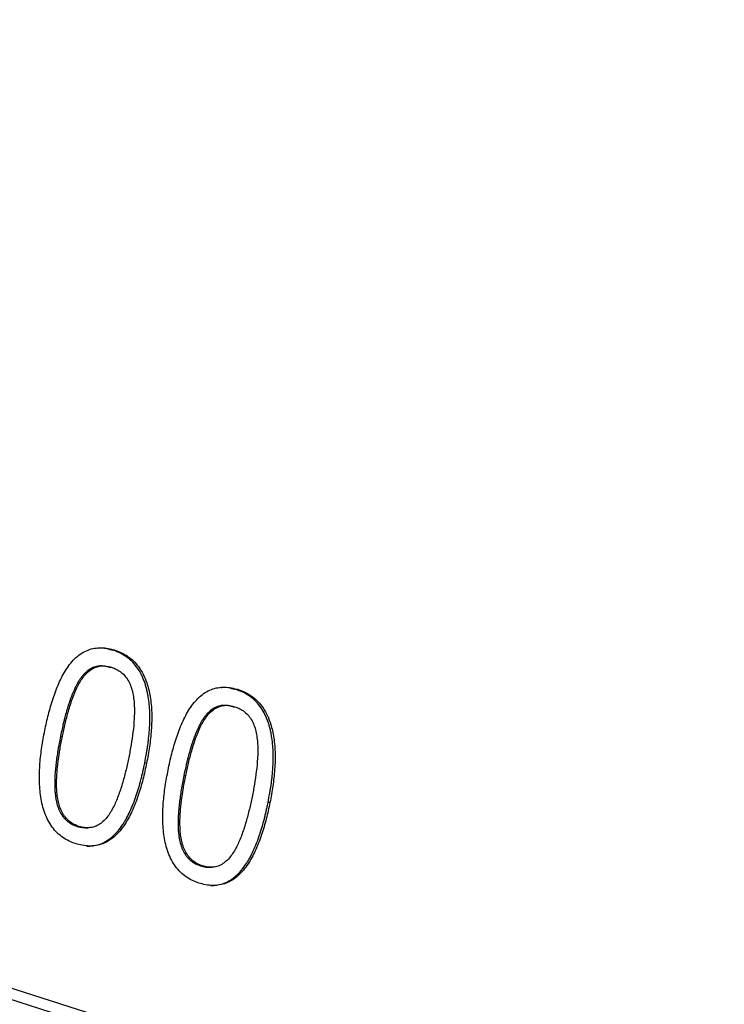
# Paper-space layout 'Sheet2' of a CAD drawing. Units: millimetres. Extents: x 0 to 2970, y 0 to 2103.
# Drawn here: x 1449 to 1451, y 1091 to 1094 of the extents above; entities that cross this region are included whole.
import ezdxf

# ---------------------------------------------------------------- set-up
doc = ezdxf.new("R2010")
doc.units = ezdxf.units.MM
doc.layers.add('LE_NORM', color=179, linetype='Continuous', lineweight=50)
doc.styles.add('SLDTEXTSTYLE0', font='TXT', dxfattribs={"width": 0.605})
doc.dimstyles.new('SLDDIMSTYLE1', dxfattribs={"dimtxt": 17.5, "dimasz": 15, "dimexe": 0, "dimexo": 0.0625, "dimgap": 4.375, "dimtad": 0, "dimtih": 1, "dimtoh": 1, "dimdec": 0, "dimrnd": 1e-09, "dimzin": 12, "dimdsep": 46, "dimtxsty": 'SLDTEXTSTYLE0', "dimsah": 1, "dimcen": 0.09, "dimadec": 0, "dimazin": 3, "dimtfac": 1, "dimtdec": 0, "dimtofl": 0, "dimtmove": 0, "dimatfit": 3, "dimfxl": 0, "dimfrac": 2, "dimtolj": 1, "dimtzin": 12, "dimarcsym": 0})
doc.dimstyles.new('SLDDIMSTYLE5', dxfattribs={"dimtxt": 17.5, "dimasz": 15, "dimexe": 0, "dimexo": 0.0625, "dimgap": 4.375, "dimtad": 1, "dimdec": 4, "dimlfac": 50, "dimzin": 12, "dimdsep": 46, "dimtxsty": 'SLDTEXTSTYLE0', "dimsah": 1, "dimcen": 0.09, "dimazin": 3, "dimtfac": 1, "dimtdec": 0, "dimtofl": 0, "dimtmove": 0, "dimatfit": 3, "dimfxl": 0, "dimfrac": 2, "dimtolj": 1, "dimtzin": 12, "dimarcsym": 0})

# ---------------------------------------------------------------- blocks, each defined once
blk = doc.blocks.new('_D_36')
at = {"layer": 'LE_NORM', "color": 7, "ltscale": 50}
for p, q in [((943.9834, 1106.1874), (943.9834, 1071.9043)), ((958.9834, 1071.9043), (933.9834, 1071.9043)), ((958.9834, 1071.9043), (983.9834, 1070.1268)), ((983.9834, 1070.1268), (1482.7932, 1070.1268))]:
    blk.add_line(p, q, dxfattribs=at)
blk.add_solid([(943.9834, 1071.9043), (948.9834, 1086.9043), (938.9834, 1086.9043)], dxfattribs=at)
at = {"layer": 'LE_NORM', "color": 7, "ltscale": 50, "insert": (912.0598, 1080.8519), "char_height": 17.5, "attachment_point": 1, "style": 'SLDTEXTSTYLE0'}
blk.add_mtext('36', dxfattribs=at)
blk = doc.blocks.new('_D_38')
at = {"layer": 'LE_NORM', "color": 7, "ltscale": 50}
for p, q in [((943.9834, 1044.4099), (943.9834, 869.8789)), ((958.9834, 869.8789), (933.9834, 869.8789)), ((958.9834, 869.8789), (983.9834, 868.073)), ((983.9834, 868.073), (1750.1514, 868.073))]:
    blk.add_line(p, q, dxfattribs=at)
blk.add_solid([(943.9834, 869.8789), (948.9834, 884.8789), (938.9834, 884.8789)], dxfattribs=at)
at = {"layer": 'LE_NORM', "color": 7, "ltscale": 50, "insert": (901.098, 878.8264), "char_height": 17.5, "attachment_point": 1, "style": 'SLDTEXTSTYLE0'}
blk.add_mtext('238', dxfattribs=at)
blk = doc.blocks.new('_D_39')
at = {"layer": 'LE_NORM', "color": 7, "ltscale": 50}
for p, q in [((943.9834, 869.8789), (943.9834, 842.3844)), ((1719.4903, 842.3844), (933.9834, 842.3844))]:
    blk.add_line(p, q, dxfattribs=at)
blk.add_solid([(943.9834, 842.3844), (948.9834, 857.3844), (938.9834, 857.3844)], dxfattribs=at)
at = {"layer": 'LE_NORM', "color": 7, "ltscale": 50, "insert": (901.098, 851.332), "char_height": 17.5, "attachment_point": 1, "style": 'SLDTEXTSTYLE0'}
blk.add_mtext('264', dxfattribs=at)
blk = doc.blocks.new('_D_43')
at = {"layer": 'LE_NORM', "color": 7, "ltscale": 50}
for p, q in [((1487.7462, 1075.0798), (1487.7462, 1494.0673)), ((1216.4834, 1484.0673), (1487.7462, 1484.0673))]:
    blk.add_line(p, q, dxfattribs=at)
blk.add_solid([(1487.7462, 1484.0673), (1472.7462, 1489.0673), (1472.7462, 1479.0673)], dxfattribs=at)
at = {"layer": 'LE_NORM', "color": 7, "ltscale": 50, "insert": (1478.7986, 1494.0673), "char_height": 17.5, "attachment_point": 1, "rotation": 90, "style": 'SLDTEXTSTYLE0'}
blk.add_mtext('391', dxfattribs=at)
blk = doc.blocks.new('_D_44')
at = {"layer": 'LE_NORM', "color": 7, "ltscale": 50}
for p, q in [((1724.4433, 847.3374), (1724.4433, 1494.0673)), ((1487.7462, 1484.0673), (1724.4433, 1484.0673))]:
    blk.add_line(p, q, dxfattribs=at)
blk.add_solid([(1724.4433, 1484.0673), (1709.4433, 1489.0673), (1709.4433, 1479.0673)], dxfattribs=at)
at = {"layer": 'LE_NORM', "color": 7, "ltscale": 50, "insert": (1715.4958, 1494.0673), "char_height": 17.5, "attachment_point": 1, "rotation": 90, "style": 'SLDTEXTSTYLE0'}
blk.add_mtext('628', dxfattribs=at)
blk = doc.blocks.new('_D_45')
at = {"layer": 'LE_NORM', "color": 7, "ltscale": 50}
for p, q in [((1755.1044, 873.026), (1755.1044, 1494.0673)), ((1724.4433, 1484.0673), (1755.1044, 1484.0673))]:
    blk.add_line(p, q, dxfattribs=at)
blk.add_solid([(1755.1044, 1484.0673), (1740.1044, 1489.0673), (1740.1044, 1479.0673)], dxfattribs=at)
at = {"layer": 'LE_NORM', "color": 7, "ltscale": 50, "insert": (1746.1568, 1494.0673), "char_height": 17.5, "attachment_point": 1, "rotation": 90, "style": 'SLDTEXTSTYLE0'}
blk.add_mtext('659', dxfattribs=at)
blk = doc.blocks.new('_D_46')
at = {"layer": 'LE_NORM', "color": 7, "ltscale": 50}
blk.add_line((1280.2959, 1106.1874), (1976.2784, 1106.1874), dxfattribs=at)
blk.add_arc((1584.9672, 1106.1874), 386.3583, 309.958956, 0, dxfattribs=at)
for points in [[(1971.3254, 1106.1874), (1966.0354, 1091.2872), (1976.0335, 1091.0932)], [(1833.1014, 810.042), (1847.6948, 816.1273), (1841.125, 823.6663)]]:
    blk.add_solid(points, dxfattribs=at)
at = {"layer": 'LE_NORM', "color": 7, "ltscale": 50, "insert": (1907.9548, 938.027), "char_height": 17.5, "attachment_point": 1, "rotation": 64.9795, "style": 'SLDTEXTSTYLE0'}
blk.add_mtext('50°', dxfattribs=at)

psp = doc.layouts.new('Sheet2')

# ---------------------------------------------------------------- linework, layer by layer
at = {"color": 7, "linetype": 'Continuous', "lineweight": 25, "ltscale": 50}
for p, q in [((1449.1984501, 1091.6250933), (1449.1925781, 1091.6248995)), ((1449.1820639, 1091.5721276), (1449.1879333, 1091.5723079)), ((1449.5782966, 1091.5036933), (1449.5724246, 1091.5034995)), ((1449.5619104, 1091.4507275), (1449.5677797, 1091.4509079)), ((1449.0306922, 1091.3600661), (1449.0365489, 1091.3601841)), ((1504.0385392, 1072.9192211), (1446.4000016, 1091.3406632)), ((1504.156824, 1072.9170018), (1446.5143322, 1091.3397077)), ((1449.2958506, 1091.277185), (1449.2899938, 1091.2770671)), ((1449.4105386, 1091.2386661), (1449.4163954, 1091.2387841)), ((1449.675697, 1091.155785), (1449.6698403, 1091.1556671)), ((1449.0823107, 1091.0820505), (1449.0881546, 1091.082106)), ((1449.4621571, 1090.9606505), (1449.4680011, 1090.9607059))]:
    psp.add_line(p, q, dxfattribs=at)
at = {"color": 7, "linetype": 'Continuous', "lineweight": 25, "ltscale": 2500}
psp.add_ellipse((1424.0769555, 1091.5272204), major_axis=(9.5902031, 38.1152721), ratio=0.559887354, start_param=4.84747003, end_param=6.318405389, dxfattribs=at)
psp.add_ellipse((1424.0769555, 1091.5272204), major_axis=(9.5902031, 38.1152721), ratio=0.559887354, start_param=4.84747003, end_param=6.318405389, dxfattribs=at)
at = {"color": 7, "linetype": 'Continuous', "lineweight": 25, "ltscale": 50}
for points, knots in [([(1448.9822475, 1091.3774135), (1448.9840164, 1091.3857752), (1448.9875541, 1091.4024982), (1448.9954152, 1091.4356649), (1449.0072537, 1091.4763067), (1449.0246684, 1091.523462), (1449.0474914, 1091.5669447), (1449.0768928, 1091.604243), (1449.1083316, 1091.6242415), (1449.1356534, 1091.6317732), (1449.1567045, 1091.6330695), (1449.1778717, 1091.6308838), (1449.1915896, 1091.6270238), (1449.1984501, 1091.6250933)], [0, 0, 0, 0, 0.062584901, 0.125166624, 0.250302966, 0.375410429, 0.500424533, 0.62525454, 0.7498693, 0.811227538, 0.874888676, 0.937430214, 1, 1, 1, 1]), ([(1449.1443375, 1091.631169), (1449.1465397, 1091.6316136), (1449.1556576, 1091.6334542), (1449.1720279, 1091.6303115), (1449.185727, 1091.6267038), (1449.1925781, 1091.6248995)], [0, 0, 0, 0, 0.1373192206, 0.5685608158, 1, 1, 1, 1]), ([(1449.2899938, 1091.2770671), (1449.2921271, 1091.288243), (1449.2936925, 1091.2966269), (1449.2947246, 1091.3023937), (1449.2947931, 1091.3027767), (1449.2948921, 1091.3033329), (1449.2949415, 1091.3036106), (1449.2950888, 1091.3044421), (1449.2951862, 1091.3049945), (1449.2954759, 1091.3066458), (1449.2956657, 1091.3077388), (1449.2962251, 1091.3109947), (1449.2965846, 1091.3131341), (1449.2976232, 1091.3194588), (1449.2982621, 1091.3235507), (1449.2989941, 1091.3285097), (1449.2991659, 1091.3296903), (1449.2994759, 1091.3318588), (1449.2996283, 1091.3329417), (1449.3000771, 1091.3361866), (1449.3003655, 1091.3383446), (1449.3011982, 1091.344803), (1449.30171, 1091.3490877), (1449.3031158, 1091.3618791), (1449.3038799, 1091.3703232), (1449.3045081, 1091.3792062), (1449.3045551, 1091.3798839), (1449.3046362, 1091.3810811), (1449.3046759, 1091.3816787), (1449.3047918, 1091.3834685), (1449.3048653, 1091.3846578), (1449.3050744, 1091.3882135), (1449.3051986, 1091.390568), (1449.3055254, 1091.3975834), (1449.3056823, 1091.4021965), (1449.3059703, 1091.4158438), (1449.3059188, 1091.4246862), (1449.3050346, 1091.4504461), (1449.3034724, 1091.4665963), (1449.3008609, 1091.4821962), (1449.3007521, 1091.4828373), (1449.3005603, 1091.4839465), (1449.3004632, 1091.4844995), (1449.300168, 1091.4861542), (1449.2999661, 1091.4872513), (1449.2993452, 1091.4905244), (1449.2989111, 1091.4926822), (1449.2975478, 1091.4990828), (1449.2965581, 1091.5032529), (1449.2944167, 1091.5113992), (1449.293265, 1091.5153754), (1449.2914163, 1091.5211942), (1449.290825, 1091.5229798), (1449.2893527, 1091.5272209), (1449.2886011, 1091.5292957), (1449.2862999, 1091.5353823), (1449.2847039, 1091.5392567), (1449.2813883, 1091.5466387), (1449.2797043, 1091.5500854), (1449.2740046, 1091.5607102), (1449.2696535, 1091.5675483), (1449.2598494, 1091.5807343), (1449.2547406, 1091.5865516), (1449.2465518, 1091.5944047), (1449.2438113, 1091.5968084), (1449.2379356, 1091.601546), (1449.2348625, 1091.6038201), (1449.2252376, 1091.6103586), (1449.2188531, 1091.6140535), (1449.2110397, 1091.6177557), (1449.2094073, 1091.6184855), (1449.207289, 1091.6193799), (1449.2068613, 1091.619558), (1449.2059977, 1091.6199126), (1449.2057177, 1091.6200257), (1449.2048287, 1091.6203818), (1449.2041834, 1091.6206351), (1449.2006931, 1091.6219812), (1449.1970574, 1091.623313), (1449.1925781, 1091.6248995)], [0, 0, 0, 0, 0.0625, 0.0625, 0.064453125, 0.064453125, 0.06640625, 0.06640625, 0.0703125, 0.0703125, 0.078125, 0.078125, 0.09375, 0.09375, 0.125, 0.125, 0.1328125, 0.1328125, 0.140625, 0.140625, 0.15625, 0.15625, 0.1875, 0.1875, 0.25, 0.25, 0.25390625, 0.25390625, 0.2578125, 0.2578125, 0.265625, 0.265625, 0.28125, 0.28125, 0.3125, 0.3125, 0.375, 0.375, 0.5, 0.5, 0.50390625, 0.50390625, 0.5078125, 0.5078125, 0.515625, 0.515625, 0.53125, 0.53125, 0.5625, 0.5625, 0.59375, 0.59375, 0.609375, 0.609375, 0.625, 0.625, 0.65625, 0.65625, 0.6875, 0.6875, 0.75, 0.75, 0.8125, 0.8125, 0.84375, 0.84375, 0.875, 0.875, 0.9375, 0.9375, 0.953125, 0.953125, 0.95703125, 0.95703125, 0.9609375, 0.9609375, 0.96875, 0.96875, 1, 1, 1, 1]), ([(1449.1984501, 1091.6250933), (1449.202095, 1091.6238007), (1449.2088284, 1091.6214128), (1449.2221046, 1091.6158362), (1449.2377341, 1091.6066762), (1449.2555393, 1091.5926043), (1449.2717465, 1091.5739366), (1449.2859127, 1091.5512664), (1449.2986064, 1091.5202141), (1449.3081735, 1091.4806866), (1449.312555, 1091.4314848), (1449.3111409, 1091.3797053), (1449.306257, 1091.3360396), (1449.3006504, 1091.3023148), (1449.2974505, 1091.2855618), (1449.2958506, 1091.277185)], [0, 0, 0, 0, 0.033855678, 0.062544513, 0.125046822, 0.187530262, 0.250004845, 0.321308344, 0.392746462, 0.49985589, 0.617685868, 0.749844951, 0.874902299, 0.937449597, 1, 1, 1, 1]), ([(1449.1820639, 1091.5721276), (1449.1803151, 1091.5726109), (1449.1787806, 1091.573027), (1449.1768002, 1091.5735501), (1449.1761937, 1091.5737077), (1449.1753643, 1091.5739188), (1449.1751012, 1091.5739849), (1449.1747267, 1091.5740778), (1449.1746052, 1091.5741077), (1449.1743689, 1091.5741655), (1449.1743202, 1091.5741774), (1449.1727229, 1091.5745611), (1449.1713465, 1091.5748596), (1449.1693474, 1091.5752435), (1449.1686919, 1091.5753609), (1449.1674027, 1091.5755743), (1449.1668187, 1091.5756635), (1449.1607652, 1091.5764939), (1449.1553594, 1091.5766315), (1449.1446571, 1091.575719), (1449.139421, 1091.5745823), (1449.1317389, 1091.5718566), (1449.1292069, 1091.5707779), (1449.1254519, 1091.5689047), (1449.1242074, 1091.5682377), (1449.1223513, 1091.5671736), (1449.1217345, 1091.5668082), (1449.1205043, 1091.5660562), (1449.1198441, 1091.5656391), (1449.1147622, 1091.5623379), (1449.1104124, 1091.5588343), (1449.1041382, 1091.5527254), (1449.1020885, 1091.5505468), (1449.0990766, 1091.5470656), (1449.0980831, 1091.5458696), (1449.0966084, 1091.5440222), (1449.0961194, 1091.5433976), (1449.0951467, 1091.5421304), (1449.0946293, 1091.5414424), (1449.092392, 1091.5384137), (1449.0906552, 1091.5359182), (1449.0881293, 1091.5320659), (1449.0873006, 1091.5307637), (1449.0860774, 1091.5287832), (1449.085673, 1091.5281184), (1449.0848707, 1091.5267799), (1449.0844279, 1091.5260287), (1449.0826805, 1091.5230242), (1449.0812553, 1091.5204334), (1449.0790762, 1091.5162663), (1449.078343, 1091.5148305), (1449.0772329, 1091.5126065), (1449.0768611, 1091.5118535), (1449.0761141, 1091.510324), (1449.0757092, 1091.5094854), (1449.0725844, 1091.5029514), (1449.0700025, 1091.4971341), (1449.06702, 1091.4898509), (1449.0664574, 1091.4884464), (1449.065394, 1091.485741), (1449.0648562, 1091.4843466), (1449.0632241, 1091.4800385), (1449.0621115, 1091.4769997), (1449.0604055, 1091.4721915), (1449.0598306, 1091.4705471), (1449.0586685, 1091.4671749), (1449.0581818, 1091.4657421), (1449.0566421, 1091.4611587), (1449.0556373, 1091.4580901), (1449.053671, 1091.4519271), (1449.0527095, 1091.4488326), (1449.0512997, 1091.4441714), (1449.0508352, 1091.4426144), (1449.0499169, 1091.439494), (1449.0494444, 1091.4378648), (1449.0472969, 1091.4303598), (1449.0456149, 1091.4242017), (1449.0431457, 1091.4147333), (1449.0423317, 1091.4115386), (1449.0411239, 1091.4066888), (1449.0407236, 1091.4050626), (1449.0401265, 1091.4026087), (1449.039928, 1091.4017884), (1449.0396311, 1091.4005543), (1449.0395323, 1091.4001423), (1449.0393843, 1091.3995234), (1449.0393349, 1091.399317), (1449.0392364, 1091.3989038), (1449.0391706, 1091.3986273), (1449.0370512, 1091.3897155), (1449.0342384, 1091.3769075), (1449.0306922, 1091.3600661)], [0, 0, 0, 0, 0.015625, 0.015625, 0.0234375, 0.0234375, 0.02734375, 0.02734375, 0.029296875, 0.029296875, 0.03125, 0.03125, 0.046875, 0.046875, 0.0546875, 0.0546875, 0.0625, 0.0625, 0.125, 0.125, 0.1875, 0.1875, 0.21875, 0.21875, 0.234375, 0.234375, 0.2421875, 0.2421875, 0.25, 0.25, 0.3125, 0.3125, 0.34375, 0.34375, 0.359375, 0.359375, 0.3671875, 0.3671875, 0.375, 0.375, 0.40625, 0.40625, 0.421875, 0.421875, 0.4296875, 0.4296875, 0.4375, 0.4375, 0.46875, 0.46875, 0.484375, 0.484375, 0.4921875, 0.4921875, 0.5, 0.5, 0.5625, 0.5625, 0.578125, 0.578125, 0.59375, 0.59375, 0.625, 0.625, 0.640625, 0.640625, 0.65625, 0.65625, 0.6875, 0.6875, 0.71875, 0.71875, 0.734375, 0.734375, 0.75, 0.75, 0.8125, 0.8125, 0.84375, 0.84375, 0.859375, 0.859375, 0.8671875, 0.8671875, 0.87109375, 0.87109375, 0.873046875, 0.873046875, 0.875, 0.875, 1, 1, 1, 1]), ([(1449.0365489, 1091.3601841), (1449.0392696, 1091.3730306), (1449.0447109, 1091.3987226), (1449.0551093, 1091.4386337), (1449.0668553, 1091.4757163), (1449.0791049, 1091.5052222), (1449.0897013, 1091.525801), (1449.0998791, 1091.5414335), (1449.1115477, 1091.5551578), (1449.1250714, 1091.5661114), (1449.1399059, 1091.5736006), (1449.1558805, 1091.577), (1449.1693692, 1091.576613), (1449.1800285, 1091.5745017), (1449.1852981, 1091.5730392), (1449.1879333, 1091.5723079)], [0, 0, 0, 0, 0.125078188, 0.250147528, 0.395078421, 0.500219164, 0.562740642, 0.625248274, 0.689471655, 0.7501591, 0.813082385, 0.875007937, 0.937468181, 0.968730103, 1, 1, 1, 1]), ([(1449.1879333, 1091.5723079), (1449.1931204, 1091.5703916), (1449.2034904, 1091.5665604), (1449.2179661, 1091.5571995), (1449.2307746, 1091.544643), (1449.2445293, 1091.5237983), (1449.2529509, 1091.498575), (1449.2567623, 1091.4723791), (1449.2582531, 1091.4528349), (1449.2583765, 1091.433093), (1449.2574703, 1091.4065032), (1449.2541502, 1091.3731097), (1449.2484931, 1091.3336134), (1449.2434491, 1091.307781), (1449.240927, 1091.2948643)], [0, 0, 0, 0, 0.062534162, 0.125016265, 0.187389497, 0.249912841, 0.37445533, 0.436986972, 0.499535794, 0.55853674, 0.622465406, 0.749752953, 0.874871404, 1, 1, 1, 1]), ([(1449.3620939, 1091.2560135), (1449.3638629, 1091.2643752), (1449.3674006, 1091.2810982), (1449.3752617, 1091.3142649), (1449.3871002, 1091.3549067), (1449.4045149, 1091.4020619), (1449.4273378, 1091.4455447), (1449.4567393, 1091.482843), (1449.488178, 1091.5028415), (1449.5154999, 1091.5103732), (1449.536551, 1091.5116695), (1449.5577182, 1091.5094838), (1449.5714361, 1091.5056238), (1449.5782966, 1091.5036933)], [0, 0, 0, 0, 0.062584901, 0.125166624, 0.250302966, 0.375410429, 0.500424533, 0.62525454, 0.7498693, 0.811227538, 0.874888676, 0.937430214, 1, 1, 1, 1]), ([(1449.524184, 1091.509769), (1449.5263861, 1091.5102135), (1449.5355041, 1091.5120542), (1449.5518744, 1091.5089115), (1449.5655735, 1091.5053038), (1449.5724246, 1091.5034995)], [0, 0, 0, 0, 0.137319221, 0.568560816, 1, 1, 1, 1]), ([(1449.6698403, 1091.1556671), (1449.6719736, 1091.1668429), (1449.673539, 1091.1752269), (1449.6745711, 1091.1809937), (1449.6746395, 1091.1813766), (1449.6747386, 1091.1819329), (1449.6747879, 1091.1822106), (1449.6749353, 1091.1830421), (1449.6750327, 1091.1835944), (1449.6753224, 1091.1852457), (1449.6755122, 1091.1863388), (1449.6760715, 1091.1895947), (1449.6764311, 1091.1917341), (1449.6774696, 1091.1980588), (1449.6781086, 1091.2021507), (1449.6788406, 1091.2071097), (1449.6790124, 1091.2082903), (1449.6793224, 1091.2104587), (1449.6794747, 1091.2115417), (1449.6799235, 1091.2147865), (1449.6802119, 1091.2169446), (1449.6810446, 1091.223403), (1449.6815565, 1091.2276877), (1449.6829623, 1091.2404791), (1449.6837264, 1091.2489232), (1449.6843545, 1091.2578062), (1449.6844016, 1091.2584838), (1449.6844827, 1091.2596811), (1449.6845223, 1091.2602787), (1449.6846383, 1091.2620685), (1449.6847118, 1091.2632578), (1449.6849209, 1091.2668135), (1449.6850451, 1091.2691679), (1449.6853718, 1091.2761834), (1449.6855287, 1091.2807965), (1449.6858168, 1091.2944438), (1449.6857652, 1091.3032862), (1449.684881, 1091.3290461), (1449.6833188, 1091.3451963), (1449.6807074, 1091.3607962), (1449.6805986, 1091.3614372), (1449.6804068, 1091.3625464), (1449.6803096, 1091.3630995), (1449.6800144, 1091.3647542), (1449.6798125, 1091.3658513), (1449.6791917, 1091.3691243), (1449.6787575, 1091.3712821), (1449.6773943, 1091.3776828), (1449.6764045, 1091.3818529), (1449.6742631, 1091.3899992), (1449.6731115, 1091.3939754), (1449.6712628, 1091.3997942), (1449.6706714, 1091.4015798), (1449.6691992, 1091.4058209), (1449.6684476, 1091.4078956), (1449.6661464, 1091.4139823), (1449.6645503, 1091.4178567), (1449.6612348, 1091.4252387), (1449.6595508, 1091.4286853), (1449.653851, 1091.4393102), (1449.6494999, 1091.4461483), (1449.6396958, 1091.4593342), (1449.634587, 1091.4651515), (1449.6263982, 1091.4730046), (1449.6236578, 1091.4754084), (1449.617782, 1091.480146), (1449.6147089, 1091.4824201), (1449.605084, 1091.4889586), (1449.5986995, 1091.4926535), (1449.5908861, 1091.4963557), (1449.5892538, 1091.4970855), (1449.5871354, 1091.4979799), (1449.5867077, 1091.498158), (1449.5858442, 1091.4985126), (1449.5855641, 1091.4986257), (1449.5846752, 1091.4989817), (1449.5840299, 1091.499235), (1449.5805396, 1091.5005812), (1449.5769038, 1091.5019129), (1449.5724246, 1091.5034995)], [0, 0, 0, 0, 0.0625, 0.0625, 0.064453125, 0.064453125, 0.06640625, 0.06640625, 0.0703125, 0.0703125, 0.078125, 0.078125, 0.09375, 0.09375, 0.125, 0.125, 0.1328125, 0.1328125, 0.140625, 0.140625, 0.15625, 0.15625, 0.1875, 0.1875, 0.25, 0.25, 0.25390625, 0.25390625, 0.2578125, 0.2578125, 0.265625, 0.265625, 0.28125, 0.28125, 0.3125, 0.3125, 0.375, 0.375, 0.5, 0.5, 0.50390625, 0.50390625, 0.5078125, 0.5078125, 0.515625, 0.515625, 0.53125, 0.53125, 0.5625, 0.5625, 0.59375, 0.59375, 0.609375, 0.609375, 0.625, 0.625, 0.65625, 0.65625, 0.6875, 0.6875, 0.75, 0.75, 0.8125, 0.8125, 0.84375, 0.84375, 0.875, 0.875, 0.9375, 0.9375, 0.953125, 0.953125, 0.95703125, 0.95703125, 0.9609375, 0.9609375, 0.96875, 0.96875, 1, 1, 1, 1]), ([(1449.5782966, 1091.5036933), (1449.5819414, 1091.5024007), (1449.5886748, 1091.5000128), (1449.601951, 1091.4944362), (1449.6175806, 1091.4852762), (1449.6353857, 1091.4712043), (1449.651593, 1091.4525366), (1449.6657592, 1091.4298664), (1449.6784529, 1091.3988141), (1449.68802, 1091.3592866), (1449.6924015, 1091.3100848), (1449.6909874, 1091.2583053), (1449.6861034, 1091.2146396), (1449.6804968, 1091.1809148), (1449.677297, 1091.1641618), (1449.675697, 1091.155785)], [0, 0, 0, 0, 0.0338556784, 0.0625445134, 0.1250468223, 0.1875302623, 0.2500048447, 0.3213083441, 0.3927464617, 0.49985589, 0.6176858667, 0.7498449505, 0.8749022993, 0.9374495972, 1, 1, 1, 1]), ([(1449.5619104, 1091.4507275), (1449.5601615, 1091.4512109), (1449.558627, 1091.451627), (1449.5566467, 1091.4521501), (1449.5560402, 1091.4523076), (1449.5552108, 1091.4525187), (1449.5549477, 1091.4525849), (1449.5545732, 1091.4526778), (1449.5544517, 1091.4527077), (1449.5542154, 1091.4527655), (1449.5541667, 1091.4527774), (1449.5525693, 1091.4531611), (1449.551193, 1091.4534596), (1449.5491939, 1091.4538435), (1449.5485384, 1091.4539608), (1449.5472491, 1091.4541742), (1449.5466652, 1091.4542635), (1449.5406117, 1091.4550939), (1449.5352059, 1091.4552315), (1449.5245036, 1091.454319), (1449.5192675, 1091.4531823), (1449.5115854, 1091.4504565), (1449.5090534, 1091.4493779), (1449.5052983, 1091.4475047), (1449.5040538, 1091.4468377), (1449.5021978, 1091.4457735), (1449.5015809, 1091.4454082), (1449.5003507, 1091.4446562), (1449.4996905, 1091.4442391), (1449.4946087, 1091.4409378), (1449.4902589, 1091.4374343), (1449.4839846, 1091.4313254), (1449.481935, 1091.4291468), (1449.4789231, 1091.4256656), (1449.4779295, 1091.4244696), (1449.4764548, 1091.4226222), (1449.4759659, 1091.4219976), (1449.4749932, 1091.4207304), (1449.4744757, 1091.4200424), (1449.4722385, 1091.4170137), (1449.4705016, 1091.4145181), (1449.4679758, 1091.4106659), (1449.4671471, 1091.4093637), (1449.4659239, 1091.4073831), (1449.4655194, 1091.4067184), (1449.4647172, 1091.4053799), (1449.4642743, 1091.4046287), (1449.462527, 1091.4016242), (1449.4611017, 1091.3990334), (1449.4589227, 1091.3948663), (1449.4581895, 1091.3934304), (1449.4570793, 1091.3912065), (1449.4567076, 1091.3904534), (1449.4559606, 1091.388924), (1449.4555557, 1091.3880854), (1449.4524308, 1091.3815514), (1449.449849, 1091.3757341), (1449.4468665, 1091.3684509), (1449.4463039, 1091.3670464), (1449.4452405, 1091.364341), (1449.4447026, 1091.3629466), (1449.4430706, 1091.3586384), (1449.441958, 1091.3555997), (1449.4402519, 1091.3507915), (1449.4396771, 1091.349147), (1449.438515, 1091.3457749), (1449.4380282, 1091.3443421), (1449.4364886, 1091.3397587), (1449.4354838, 1091.3366901), (1449.4335175, 1091.3305271), (1449.432556, 1091.3274325), (1449.4311461, 1091.3227713), (1449.4306816, 1091.3212144), (1449.4297634, 1091.3180939), (1449.4292909, 1091.3164648), (1449.4271434, 1091.3089598), (1449.4254614, 1091.3028017), (1449.4229922, 1091.2933333), (1449.4221781, 1091.2901386), (1449.4209704, 1091.2852888), (1449.4205701, 1091.2836625), (1449.4199729, 1091.2812087), (1449.4197745, 1091.2803884), (1449.4194776, 1091.2791542), (1449.4193787, 1091.2787423), (1449.4192307, 1091.2781234), (1449.4191814, 1091.277917), (1449.4190829, 1091.2775038), (1449.419017, 1091.2772272), (1449.4168977, 1091.2683155), (1449.4140849, 1091.2555075), (1449.4105386, 1091.2386661)], [0, 0, 0, 0, 0.015625, 0.015625, 0.0234375, 0.0234375, 0.02734375, 0.02734375, 0.029296875, 0.029296875, 0.03125, 0.03125, 0.046875, 0.046875, 0.0546875, 0.0546875, 0.0625, 0.0625, 0.125, 0.125, 0.1875, 0.1875, 0.21875, 0.21875, 0.234375, 0.234375, 0.2421875, 0.2421875, 0.25, 0.25, 0.3125, 0.3125, 0.34375, 0.34375, 0.359375, 0.359375, 0.3671875, 0.3671875, 0.375, 0.375, 0.40625, 0.40625, 0.421875, 0.421875, 0.4296875, 0.4296875, 0.4375, 0.4375, 0.46875, 0.46875, 0.484375, 0.484375, 0.4921875, 0.4921875, 0.5, 0.5, 0.5625, 0.5625, 0.578125, 0.578125, 0.59375, 0.59375, 0.625, 0.625, 0.640625, 0.640625, 0.65625, 0.65625, 0.6875, 0.6875, 0.71875, 0.71875, 0.734375, 0.734375, 0.75, 0.75, 0.8125, 0.8125, 0.84375, 0.84375, 0.859375, 0.859375, 0.8671875, 0.8671875, 0.87109375, 0.87109375, 0.873046875, 0.873046875, 0.875, 0.875, 1, 1, 1, 1]), ([(1449.4163954, 1091.2387841), (1449.4191161, 1091.2516305), (1449.4245573, 1091.2773226), (1449.4349557, 1091.3172336), (1449.4467018, 1091.3543162), (1449.4589513, 1091.3838221), (1449.4695478, 1091.404401), (1449.4797256, 1091.4200334), (1449.4913942, 1091.4337578), (1449.5049178, 1091.4447114), (1449.5197523, 1091.4522006), (1449.5357269, 1091.4556), (1449.5492156, 1091.4552129), (1449.5598749, 1091.4531017), (1449.5651446, 1091.4516392), (1449.5677797, 1091.4509079)], [0, 0, 0, 0, 0.125078188, 0.250147528, 0.39507842, 0.500219164, 0.562740642, 0.625248274, 0.689471655, 0.7501591, 0.813082385, 0.875007937, 0.937468181, 0.968730103, 1, 1, 1, 1]), ([(1449.5677797, 1091.4509079), (1449.5729669, 1091.4489915), (1449.5833368, 1091.4451604), (1449.5978125, 1091.4357995), (1449.6106211, 1091.423243), (1449.6243758, 1091.4023983), (1449.6327973, 1091.377175), (1449.6366087, 1091.3509791), (1449.6380996, 1091.3314348), (1449.6382229, 1091.311693), (1449.6373168, 1091.2851032), (1449.6339967, 1091.2517096), (1449.6283396, 1091.2122133), (1449.6232956, 1091.186381), (1449.6207735, 1091.1734643)], [0, 0, 0, 0, 0.062534162, 0.125016265, 0.187389497, 0.249912841, 0.37445533, 0.436986972, 0.499535794, 0.55853674, 0.622465406, 0.749752953, 0.874871404, 1, 1, 1, 1]), ([(1449.0771811, 1091.0293114), (1449.0704519, 1091.0317291), (1449.0569969, 1091.0365633), (1449.0379205, 1091.0476325), (1449.0203327, 1091.0619536), (1449.0049911, 1091.0795984), (1448.9920775, 1091.1001678), (1448.9786703, 1091.1305923), (1448.9686462, 1091.1724856), (1448.9655116, 1091.2153546), (1448.9657582, 1091.2498304), (1448.9678388, 1091.2842354), (1448.9717483, 1091.3185836), (1448.9774452, 1091.3522887), (1448.9806467, 1091.3690384), (1448.9822475, 1091.3774135)], [0, 0, 0, 0, 0.062532543, 0.125033253, 0.187435222, 0.249997524, 0.311434151, 0.374981312, 0.49979807, 0.624573563, 0.685900342, 0.749835428, 0.874898609, 0.937447843, 1, 1, 1, 1]), ([(1449.0306922, 1091.3600661), (1449.0290289, 1091.3516064), (1449.0275896, 1091.3441368), (1449.025768, 1091.3344178), (1449.0252171, 1091.3314257), (1449.0244752, 1091.3273088), (1449.024242, 1091.3259984), (1449.0239134, 1091.3241256), (1449.0238074, 1091.3235169), (1449.0236536, 1091.3226269), (1449.0236032, 1091.3223341), (1449.023529, 1091.3219007), (1449.0235045, 1091.3217572), (1449.0234559, 1091.3214722), (1449.0234437, 1091.3214007), (1449.0222638, 1091.3144488), (1449.0212077, 1091.3078057), (1449.019756, 1091.2979882), (1449.0192941, 1091.2947402), (1449.0184145, 1091.2882932), (1449.0180106, 1091.2852046), (1449.0167824, 1091.2753504), (1449.0160564, 1091.268759), (1449.0151068, 1091.2588389), (1449.0148134, 1091.2555267), (1449.0142731, 1091.2488913), (1449.0139875, 1091.2450549), (1449.0135358, 1091.2381428), (1449.0133518, 1091.2348557), (1449.0131387, 1091.2301783), (1449.0130782, 1091.2286614), (1449.0129781, 1091.225712), (1449.0129322, 1091.2240554), (1449.0128333, 1091.2191792), (1449.0128111, 1091.2158786), (1449.0128435, 1091.2108528), (1449.0128653, 1091.209165), (1449.0129306, 1091.2057646), (1449.0129707, 1091.2041647), (1449.013145, 1091.1986511), (1449.0133074, 1091.1951523), (1449.0136204, 1091.1901694), (1449.0137362, 1091.1885527), (1449.0139274, 1091.186194), (1449.013994, 1091.1854188), (1449.014133, 1091.1838905), (1449.0141951, 1091.1832389), (1449.0146231, 1091.1790216), (1449.0150395, 1091.175696), (1449.0157753, 1091.1707799), (1449.016039, 1091.1691533), (1449.0164625, 1091.1667314), (1449.0166083, 1091.1659272), (1449.0169091, 1091.1643247), (1449.0170499, 1091.1635975), (1449.0186154, 1091.1558009), (1449.0203604, 1091.1492767), (1449.0235089, 1091.1400993), (1449.0246469, 1091.1371417), (1449.0264866, 1091.1328575), (1449.027122, 1091.1314548), (1449.028437, 1091.1287002), (1449.0290774, 1091.1274225), (1449.0327827, 1091.1204184), (1449.0361636, 1091.1152685), (1449.0418602, 1091.1082235), (1449.0438633, 1091.1059885), (1449.0470244, 1091.102806), (1449.0481041, 1091.1017735), (1449.0503157, 1091.0997651), (1449.051487, 1091.098757), (1449.0548425, 1091.0960113), (1449.0571541, 1091.0943117), (1449.0607334, 1091.0919589), (1449.0619452, 1091.0912073), (1449.0637908, 1091.0901291), (1449.0644107, 1091.0897779), (1449.0653475, 1091.0892634), (1449.0656609, 1091.0890939), (1449.0661328, 1091.0888427), (1449.0662904, 1091.0887595), (1449.0666062, 1091.0885942), (1449.0668164, 1091.0884851), (1449.0703258, 1091.0866766), (1449.0754551, 1091.08455), (1449.0823107, 1091.0820505)], [0, 0, 0, 0, 0.0625, 0.0625, 0.09375, 0.09375, 0.109375, 0.109375, 0.1171875, 0.1171875, 0.12109375, 0.12109375, 0.123046875, 0.123046875, 0.125, 0.125, 0.1875, 0.1875, 0.21875, 0.21875, 0.25, 0.25, 0.3125, 0.3125, 0.34375, 0.34375, 0.375, 0.375, 0.40625, 0.40625, 0.421875, 0.421875, 0.4375, 0.4375, 0.46875, 0.46875, 0.484375, 0.484375, 0.5, 0.5, 0.53125, 0.53125, 0.546875, 0.546875, 0.5546875, 0.5546875, 0.5625, 0.5625, 0.59375, 0.59375, 0.609375, 0.609375, 0.6171875, 0.6171875, 0.625, 0.625, 0.6875, 0.6875, 0.71875, 0.71875, 0.734375, 0.734375, 0.75, 0.75, 0.8125, 0.8125, 0.84375, 0.84375, 0.859375, 0.859375, 0.875, 0.875, 0.90625, 0.90625, 0.921875, 0.921875, 0.9296875, 0.9296875, 0.93359375, 0.93359375, 0.935546875, 0.935546875, 0.9375, 0.9375, 1, 1, 1, 1]), ([(1449.0881546, 1091.082106), (1449.0829611, 1091.0840231), (1449.0725793, 1091.0878554), (1449.0581392, 1091.0973876), (1449.0454537, 1091.1100681), (1449.0317847, 1091.1309385), (1449.0236587, 1091.1562163), (1449.0198361, 1091.1824255), (1449.0186622, 1091.2033677), (1449.0185724, 1091.2252046), (1449.0201613, 1091.2517912), (1449.0233875, 1091.2838837), (1449.0289773, 1091.321382), (1449.034025, 1091.3472498), (1449.0365489, 1091.3601841)], [0, 0, 0, 0, 0.062533668, 0.125005946, 0.18779196, 0.249910897, 0.374445484, 0.436976437, 0.499524548, 0.571143377, 0.641828169, 0.74975095, 0.874871117, 1, 1, 1, 1]), ([(1449.240927, 1091.2948643), (1449.2381983, 1091.2819881), (1449.2327412, 1091.2562366), (1449.2225758, 1091.2180246), (1449.2126971, 1091.1867041), (1449.2033244, 1091.1627327), (1449.1955256, 1091.145194), (1449.1867497, 1091.1287703), (1449.1732911, 1091.1080478), (1449.1565232, 1091.0910332), (1449.13647, 1091.0808122), (1449.1203793, 1091.077521), (1449.106774, 1091.0777978), (1449.0960742, 1091.0798802), (1449.0907947, 1091.081364), (1449.0881546, 1091.082106)], [0, 0, 0, 0, 0.125120602, 0.250231097, 0.378036764, 0.440834465, 0.500430768, 0.566084087, 0.625518529, 0.750066745, 0.812270498, 0.874959882, 0.937448355, 0.968719609, 1, 1, 1, 1]), ([(1449.2958506, 1091.277185), (1449.2940746, 1091.268801), (1449.2905227, 1091.2520333), (1449.2825731, 1091.218788), (1449.2703128, 1091.176986), (1449.2522165, 1091.1299371), (1449.228955, 1091.0864589), (1449.2043527, 1091.0562952), (1449.1804002, 1091.0379396), (1449.1542628, 1091.0248848), (1449.1259186, 1091.0204648), (1449.0978225, 1091.0234984), (1449.0840627, 1091.0273734), (1449.0771811, 1091.0293114)], [0, 0, 0, 0, 0.062584611, 0.125165966, 0.250300898, 0.383360421, 0.500418547, 0.62524278, 0.688525419, 0.75025318, 0.874891081, 0.937429542, 1, 1, 1, 1]), ([(1449.1131199, 1091.0218006), (1449.1148846, 1091.0217589), (1449.1167361, 1091.0217569), (1449.120324, 1091.0218392), (1449.1221086, 1091.0219224), (1449.1274341, 1091.0222977), (1449.1309467, 1091.0227158), (1449.1413717, 1091.0244737), (1449.148171, 1091.0263173), (1449.1681157, 1091.0338626), (1449.1805482, 1091.0416493), (1449.193017, 1091.0529201), (1449.193634, 1091.0534891), (1449.1949758, 1091.054747), (1449.1956438, 1091.0553846), (1449.1976391, 1091.0573235), (1449.1989577, 1091.0586506), (1449.2028788, 1091.0627359), (1449.2054465, 1091.0655978), (1449.2130103, 1091.0745989), (1449.2178672, 1091.0811533), (1449.2228298, 1091.0887057), (1449.2230237, 1091.0890029), (1449.2235082, 1091.089749), (1449.2237501, 1091.0901236), (1449.2244745, 1091.0912521), (1449.2249558, 1091.0920105), (1449.2263948, 1091.0943043), (1449.2273476, 1091.0958582), (1449.2301862, 1091.1005937), (1449.2320523, 1091.1038493), (1449.2375718, 1091.1139118), (1449.2411462, 1091.1210145), (1449.2515527, 1091.1435056), (1449.2580679, 1091.160077), (1449.2643478, 1091.1787929), (1449.2644845, 1091.1792023), (1449.2648103, 1091.1801809), (1449.2649728, 1091.1806708), (1449.2654589, 1091.1821425), (1449.2657813, 1091.1831262), (1449.2667433, 1091.1860849), (1449.2673779, 1091.1880677), (1449.2692612, 1091.1940467), (1449.2704895, 1091.1980738), (1449.274093, 1091.2102783), (1449.2763864, 1091.2185789), (1449.2788439, 1091.2281017), (1449.2790771, 1091.2290141), (1449.2795819, 1091.2310056), (1449.2798338, 1091.2320085), (1449.2805883, 1091.2350381), (1449.2810894, 1091.237086), (1449.282587, 1091.2433144), (1449.2835779, 1091.2475794), (1449.2846227, 1091.2522307), (1449.2846401, 1091.2523082), (1449.2847205, 1091.2526674), (1449.2847613, 1091.2528498), (1449.2848852, 1091.2534051), (1449.28497, 1091.2537862), (1449.285231, 1091.2549623), (1449.2854137, 1091.2557901), (1449.2859881, 1091.2584045), (1449.286406, 1091.2603223), (1449.2877643, 1091.2665998), (1449.2888095, 1091.2714839), (1449.2899938, 1091.2770671)], [0, 0, 0, 0, 0.015625, 0.015625, 0.03125, 0.03125, 0.0625, 0.0625, 0.125, 0.125, 0.25, 0.25, 0.2578125, 0.2578125, 0.265625, 0.265625, 0.28125, 0.28125, 0.3125, 0.3125, 0.375, 0.375, 0.37890625, 0.37890625, 0.3828125, 0.3828125, 0.390625, 0.390625, 0.40625, 0.40625, 0.4375, 0.4375, 0.5, 0.5, 0.625, 0.625, 0.62890625, 0.62890625, 0.6328125, 0.6328125, 0.640625, 0.640625, 0.65625, 0.65625, 0.6875, 0.6875, 0.75, 0.75, 0.7578125, 0.7578125, 0.765625, 0.765625, 0.78125, 0.78125, 0.8125, 0.8125, 0.814453125, 0.814453125, 0.81640625, 0.81640625, 0.8203125, 0.8203125, 0.828125, 0.828125, 0.84375, 0.84375, 0.875, 0.875, 0.875, 0.875]), ([(1449.4570275, 1090.9079114), (1449.4502984, 1090.9103291), (1449.4368434, 1090.9151633), (1449.4177669, 1090.9262325), (1449.4001792, 1090.9405536), (1449.3848375, 1090.9581984), (1449.371924, 1090.9787677), (1449.3585168, 1091.0091923), (1449.3484927, 1091.0510856), (1449.3453581, 1091.0939545), (1449.3456046, 1091.1284304), (1449.3476853, 1091.1628354), (1449.3515948, 1091.1971836), (1449.3572917, 1091.2308887), (1449.3604932, 1091.2476384), (1449.3620939, 1091.2560135)], [0, 0, 0, 0, 0.062532543, 0.125033253, 0.187435222, 0.249997524, 0.311434151, 0.374981312, 0.49979807, 0.624573564, 0.685900343, 0.749835428, 0.874898609, 0.937447843, 1, 1, 1, 1]), ([(1449.4105386, 1091.2386661), (1449.4088754, 1091.2302064), (1449.407436, 1091.2227368), (1449.4056145, 1091.2130178), (1449.4050636, 1091.2100257), (1449.4043217, 1091.2059088), (1449.4040885, 1091.2045984), (1449.4037598, 1091.2027256), (1449.4036538, 1091.2021168), (1449.4035001, 1091.2012269), (1449.4034497, 1091.2009341), (1449.4033755, 1091.2005007), (1449.4033509, 1091.2003572), (1449.4033023, 1091.2000721), (1449.4032902, 1091.2000007), (1449.4021102, 1091.1930488), (1449.4010542, 1091.1864057), (1449.3996025, 1091.1765881), (1449.3991406, 1091.1733402), (1449.398261, 1091.1668932), (1449.397857, 1091.1638046), (1449.3966288, 1091.1539504), (1449.3959029, 1091.147359), (1449.3949532, 1091.1374388), (1449.3946599, 1091.1341267), (1449.3941196, 1091.1274913), (1449.3938339, 1091.1236549), (1449.3933822, 1091.1167428), (1449.3931982, 1091.1134556), (1449.3929852, 1091.1087783), (1449.3929246, 1091.1072614), (1449.3928246, 1091.104312), (1449.3927787, 1091.1026554), (1449.3926797, 1091.0977792), (1449.3926576, 1091.0944785), (1449.39269, 1091.0894527), (1449.3927117, 1091.087765), (1449.3927771, 1091.0843646), (1449.3928171, 1091.0827647), (1449.3929915, 1091.0772511), (1449.3931539, 1091.0737523), (1449.3934668, 1091.0687694), (1449.3935827, 1091.0671527), (1449.3937739, 1091.064794), (1449.3938405, 1091.0640188), (1449.3939795, 1091.0624905), (1449.3940416, 1091.0618389), (1449.3944696, 1091.0576216), (1449.394886, 1091.054296), (1449.3956217, 1091.0493799), (1449.3958855, 1091.0477533), (1449.396309, 1091.0453314), (1449.3964547, 1091.0445272), (1449.3967556, 1091.0429246), (1449.3968963, 1091.0421975), (1449.3984618, 1091.0344009), (1449.4002069, 1091.0278767), (1449.4033554, 1091.0186993), (1449.4044934, 1091.0157417), (1449.4063331, 1091.0114575), (1449.4069685, 1091.0100548), (1449.4082835, 1091.0073002), (1449.4089238, 1091.0060225), (1449.4126292, 1090.9990184), (1449.41601, 1090.9938685), (1449.4217067, 1090.9868235), (1449.4237098, 1090.9845885), (1449.4268708, 1090.9814059), (1449.4279506, 1090.9803734), (1449.4301622, 1090.9783651), (1449.4313335, 1090.977357), (1449.434689, 1090.9746112), (1449.4370006, 1090.9729117), (1449.4405799, 1090.9705588), (1449.4417917, 1090.9698073), (1449.4436373, 1090.9687291), (1449.4442571, 1090.9683779), (1449.4451939, 1090.9678633), (1449.4455074, 1090.9676939), (1449.4459793, 1090.9674427), (1449.4461368, 1090.9673595), (1449.4464526, 1090.9671941), (1449.4466629, 1090.9670851), (1449.4501723, 1090.9652765), (1449.4553015, 1090.9631499), (1449.4621571, 1090.9606505)], [0, 0, 0, 0, 0.0625, 0.0625, 0.09375, 0.09375, 0.109375, 0.109375, 0.1171875, 0.1171875, 0.12109375, 0.12109375, 0.123046875, 0.123046875, 0.125, 0.125, 0.1875, 0.1875, 0.21875, 0.21875, 0.25, 0.25, 0.3125, 0.3125, 0.34375, 0.34375, 0.375, 0.375, 0.40625, 0.40625, 0.421875, 0.421875, 0.4375, 0.4375, 0.46875, 0.46875, 0.484375, 0.484375, 0.5, 0.5, 0.53125, 0.53125, 0.546875, 0.546875, 0.5546875, 0.5546875, 0.5625, 0.5625, 0.59375, 0.59375, 0.609375, 0.609375, 0.6171875, 0.6171875, 0.625, 0.625, 0.6875, 0.6875, 0.71875, 0.71875, 0.734375, 0.734375, 0.75, 0.75, 0.8125, 0.8125, 0.84375, 0.84375, 0.859375, 0.859375, 0.875, 0.875, 0.90625, 0.90625, 0.921875, 0.921875, 0.9296875, 0.9296875, 0.93359375, 0.93359375, 0.935546875, 0.935546875, 0.9375, 0.9375, 1, 1, 1, 1]), ([(1449.4680011, 1090.9607059), (1449.4628076, 1090.9626231), (1449.4524258, 1090.9664554), (1449.4379856, 1090.9759876), (1449.4253001, 1090.9886681), (1449.4116312, 1091.0095385), (1449.4035051, 1091.0348162), (1449.3996826, 1091.0610255), (1449.3985086, 1091.0819677), (1449.3984189, 1091.1038046), (1449.4000078, 1091.1303912), (1449.4032339, 1091.1624836), (1449.4088238, 1091.199982), (1449.4138715, 1091.2258497), (1449.4163954, 1091.2387841)], [0, 0, 0, 0, 0.0625336681, 0.1250059465, 0.1877919605, 0.2499108965, 0.3744454836, 0.4369764374, 0.4995245477, 0.5711433766, 0.6418281689, 0.74975095, 0.8748711169, 1, 1, 1, 1]), ([(1449.6207735, 1091.1734643), (1449.6180448, 1091.160588), (1449.6125877, 1091.1348366), (1449.6024222, 1091.0966246), (1449.5925435, 1091.0653041), (1449.5831709, 1091.0413327), (1449.5753721, 1091.023794), (1449.5665962, 1091.0073703), (1449.5531376, 1090.9866478), (1449.5363697, 1090.9696332), (1449.5163165, 1090.9594122), (1449.5002258, 1090.9561209), (1449.4866205, 1090.9563977), (1449.4759207, 1090.9584802), (1449.4706412, 1090.959964), (1449.4680011, 1090.9607059)], [0, 0, 0, 0, 0.125120602, 0.250231097, 0.378036763, 0.440834465, 0.500430768, 0.566084087, 0.625518529, 0.750066745, 0.812270499, 0.874959882, 0.937448355, 0.968719609, 1, 1, 1, 1]), ([(1449.675697, 1091.155785), (1449.673921, 1091.147401), (1449.6703691, 1091.1306333), (1449.6624196, 1091.097388), (1449.6501593, 1091.055586), (1449.632063, 1091.0085371), (1449.6088015, 1090.9650589), (1449.5841991, 1090.9348951), (1449.5602467, 1090.9165396), (1449.5341093, 1090.9034848), (1449.5057651, 1090.8990648), (1449.477669, 1090.9020984), (1449.4639092, 1090.9059734), (1449.4570275, 1090.9079114)], [0, 0, 0, 0, 0.062584611, 0.125165966, 0.250300898, 0.383360422, 0.500418547, 0.62524278, 0.688525419, 0.75025318, 0.874891081, 0.937429542, 1, 1, 1, 1]), ([(1449.4929664, 1090.9004005), (1449.494731, 1090.9003589), (1449.4965825, 1090.9003569), (1449.5001705, 1090.9004392), (1449.5019551, 1090.9005224), (1449.5072805, 1090.9008976), (1449.5107932, 1090.9013157), (1449.5212181, 1090.9030737), (1449.5280174, 1090.9049172), (1449.5479622, 1090.9124626), (1449.5603947, 1090.9202493), (1449.5728635, 1090.9315201), (1449.5734805, 1090.9320891), (1449.5748223, 1090.933347), (1449.5754903, 1090.9339846), (1449.5774856, 1090.9359234), (1449.5788042, 1090.9372506), (1449.5827253, 1090.9413359), (1449.585293, 1090.9441978), (1449.5928568, 1090.9531989), (1449.5977137, 1090.9597533), (1449.6026762, 1090.9673056), (1449.6028701, 1090.9676029), (1449.6033547, 1090.968349), (1449.6035966, 1090.9687236), (1449.604321, 1090.969852), (1449.6048023, 1090.9706105), (1449.6062413, 1090.9729043), (1449.607194, 1090.9744582), (1449.6100326, 1090.9791937), (1449.6118987, 1090.9824493), (1449.6174182, 1090.9925118), (1449.6209926, 1090.9996145), (1449.6313991, 1091.0221056), (1449.6379144, 1091.038677), (1449.6441942, 1091.0573928), (1449.644331, 1091.0578023), (1449.6446568, 1091.0587809), (1449.6448192, 1091.0592708), (1449.6453053, 1091.0607425), (1449.6456277, 1091.0617261), (1449.6465898, 1091.0646849), (1449.6472243, 1091.0666676), (1449.6491077, 1091.0726467), (1449.650336, 1091.0766738), (1449.6539394, 1091.0888783), (1449.6562329, 1091.0971788), (1449.6586904, 1091.1067017), (1449.6589235, 1091.107614), (1449.6594284, 1091.1096056), (1449.6596803, 1091.1106084), (1449.6604347, 1091.1136381), (1449.6609358, 1091.115686), (1449.6624335, 1091.1219144), (1449.6634244, 1091.1261794), (1449.6644692, 1091.1308307), (1449.6644865, 1091.1309081), (1449.664567, 1091.1312674), (1449.6646077, 1091.1314498), (1449.6647317, 1091.1320051), (1449.6648165, 1091.1323862), (1449.6650775, 1091.1335623), (1449.6652602, 1091.1343901), (1449.6658346, 1091.1370045), (1449.6662525, 1091.1389223), (1449.6676108, 1091.1451998), (1449.668656, 1091.1500839), (1449.6698403, 1091.1556671)], [0, 0, 0, 0, 0.015625, 0.015625, 0.03125, 0.03125, 0.0625, 0.0625, 0.125, 0.125, 0.25, 0.25, 0.2578125, 0.2578125, 0.265625, 0.265625, 0.28125, 0.28125, 0.3125, 0.3125, 0.375, 0.375, 0.37890625, 0.37890625, 0.3828125, 0.3828125, 0.390625, 0.390625, 0.40625, 0.40625, 0.4375, 0.4375, 0.5, 0.5, 0.625, 0.625, 0.62890625, 0.62890625, 0.6328125, 0.6328125, 0.640625, 0.640625, 0.65625, 0.65625, 0.6875, 0.6875, 0.75, 0.75, 0.7578125, 0.7578125, 0.765625, 0.765625, 0.78125, 0.78125, 0.8125, 0.8125, 0.814453125, 0.814453125, 0.81640625, 0.81640625, 0.8203125, 0.8203125, 0.828125, 0.828125, 0.84375, 0.84375, 0.875, 0.875, 0.875, 0.875]), ([(1449.0823107, 1091.0820505), (1449.0930794, 1091.0793613), (1449.1073182, 1091.0758055), (1449.1213239, 1091.0793909), (1449.1247372, 1091.0802647)], [0, 0, 0, 0, 0.756296022, 1, 1, 1, 1]), ([(1449.4621571, 1090.9606505), (1449.4729259, 1090.9579612), (1449.4871646, 1090.9544054), (1449.5011704, 1090.9579909), (1449.5045837, 1090.9588647)], [0, 0, 0, 0, 0.756296022, 1, 1, 1, 1])]:
    psp.add_open_spline(points, degree=3, knots=knots, dxfattribs=at)

# ---------------------------------------------------------------- dimensions: what is measured, and where the dimension line sits
at = {"layer": 'LE_NORM', "color": 7, "ltscale": 50}
for feature_location, offset, dtype, origin, picture, middle in [((1487.7461931, 1070.1267926), (0, 423.9405244), 1, (1096.4834299, 1166.1374035), '_D_43', (1487.7461931, 1510.5100243)), ((1724.4433479, 842.3844227), (0, 651.6828943), 1, (1096.4834299, 1166.1374035), '_D_44', (1724.4433479, 1510.5100243)), ((1755.1043512, 868.0729718), (0, 625.9943452), 1, (1096.4834299, 1166.1374035), '_D_45', (1755.1043512, 1510.5100243)), ((1755.1043512, 868.0729718), (-821.1209213, 1.8058943), 0, (1091.1324943, 1106.1874035), '_D_38', (917.5407226, 869.8788661)), ((1724.4433479, 842.3844227), (-790.4599181, 0), 0, (1091.1324943, 1106.1874035), '_D_39', (917.5407226, 842.3844227)), ((1487.7461931, 1070.1267926), (-553.7627632, 1.7775272), 0, (1091.1324943, 1106.1874035), '_D_36', (923.0216246, 1071.9043198))]:
    dim = psp.add_ordinate_dim(feature_location=feature_location, offset=offset, dtype=dtype, origin=origin, dimstyle='SLDDIMSTYLE1', dxfattribs=at)
    dim.commit()
    dim.dimension.update_dxf_attribs({"geometry": picture, "text_midpoint": middle})
dim = psp.add_angular_dim_2l(base=(1935.0681655, 942.7799331), line1=((1275.3429427, 1106.1874035), (1216.8334299, 1106.1874035)), line2=((1804.7736482, 843.8508112), (1830.4471048, 813.209827)), dimstyle='SLDDIMSTYLE5', dxfattribs=at)
dim.commit()
dim.dimension.update_dxf_attribs({"geometry": '_D_46', "text_midpoint": (1935.0681655, 942.7799331), "dimtype": 162})

doc.saveas('drawing.dxf')
